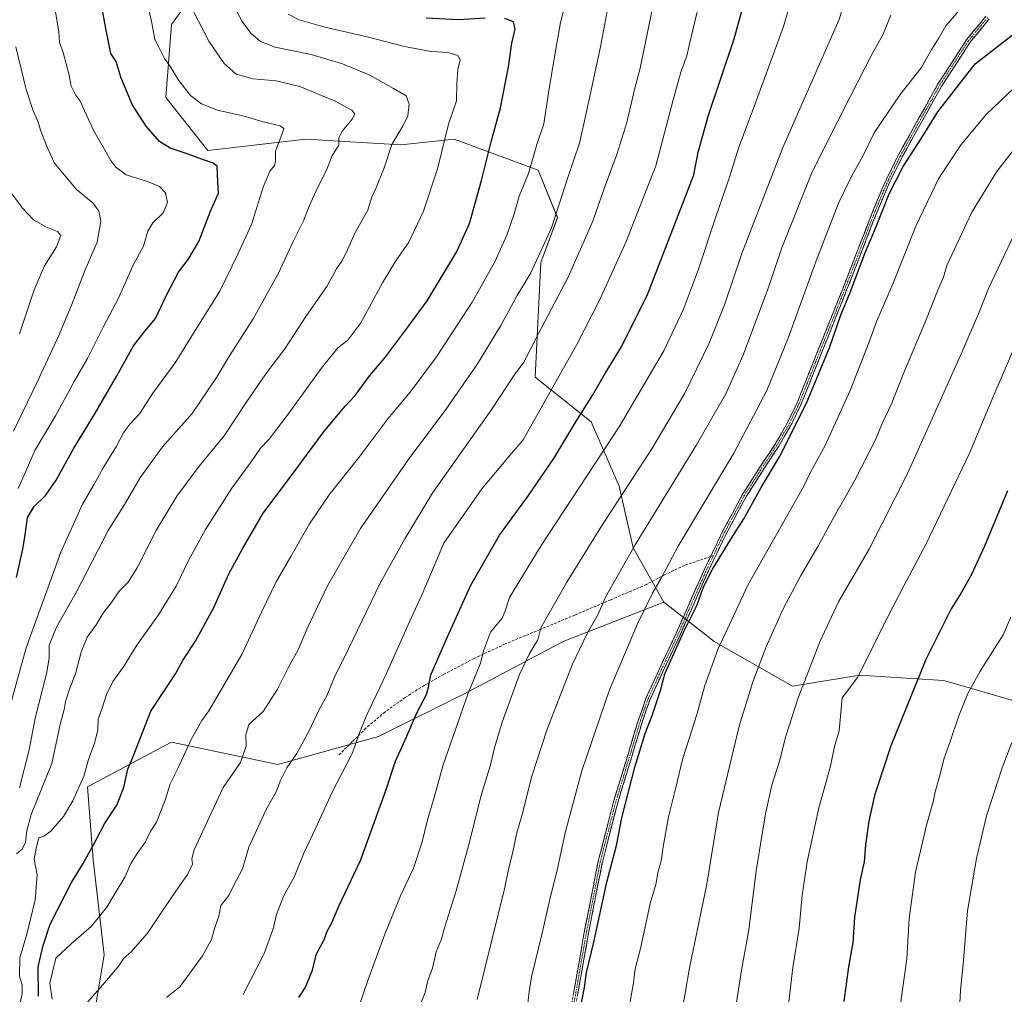
# Model space of a CAD drawing. Units: metres. Extents: x 641133 to 644583, y 4750702 to 4753086.
# Drawn here: x 641650 to 642020, y 4751997 to 4752363 of the extents above; entities that cross this region are included whole.
import ezdxf

# ---------------------------------------------------------------- set-up
doc = ezdxf.new("R2010")
doc.units = ezdxf.units.M
doc.header["$MEASUREMENT"] = 0
doc.linetypes.add('TRAZO_Y_PUNTO', pattern=[1, 0.5, -0.25, 0, -0.25])
doc.linetypes.add('TRAZOSX2', pattern=[1.5, 1, -0.5])
for name, color, linetype, lineweight in [('Arbolado forestal CxS', 92, 'Continuous', 0), ('Camino', 19, 'TRAZOSX2', 0), ('Camino Cxs', 19, 'Continuous', 0), ('Camino eje', 19, 'TRAZO_Y_PUNTO', 0), ('Curva de nivel maestra', 36, 'Continuous', 30), ('Curva de nivel normal', 36, 'Continuous', 0), ('Senda', 19, 'TRAZOSX2', 0)]:
    doc.layers.add(name, color=color, linetype=linetype, lineweight=lineweight)

# ---------------------------------------------------------------- blocks, each defined once
blk = doc.blocks.new('*U150')
at = {"layer": 'Arbolado forestal CxS', "color": 92, "linetype": 'Continuous', "lineweight": 0}
blk.add_polyline3d([(641731.2221, 4752394.7027, 1094.2971), (641707.0705, 4752361.1017, 1082.2965), (641704.9699, 4752333.8003, 1078.1088), (641720.7203, 4752313.8481, 1075.1736), (641757.4721, 4752318.0471, 1082.8285), (641793.1749, 4752315.9463, 1091.734), (641813.1259, 4752318.0459, 1096.8907), (641844.6273, 4752306.4953, 1107.4414), (641851.9777, 4752288.6435, 1111.4657), (641845.6763, 4752271.8429, 1111.8942), (641843.5751, 4752228.7905, 1118.8037), (641864.5767, 4752211.9893, 1128.1281), (641875.0771, 4752187.8375, 1135.4966), (641880.3265, 4752164.7367, 1141.4818), (641891.8757, 4752144.2597, 1148.2119), (641854.0737, 4752129.5599, 1139.2078), (641818.3705, 4752110.6599, 1131.0968), (641784.7681, 4752093.8601, 1123.177), (641746.9651, 4752083.3601, 1115.0167), (641707.0627, 4752091.7619, 1104.258), (641704.4371, 4752090.3615, 1103.793), (641675.5605, 4752074.9609, 1097.1967), (641677.6597, 4752047.6593, 1102.749), (641681.8599, 4752011.9577, 1109.2324), (641675.5577, 4751974.1555, 1113.264)], dxfattribs=at)
blk = doc.blocks.new('*U155')
at = {"layer": 'Curva de nivel normal', "color": 36, "linetype": 'Continuous', "lineweight": 0}
blk.add_polyline3d([(641647.84, 4752208.48, 1065), (641656.53, 4752226.65, 1065), (641664.8, 4752244.41, 1065), (641669.58, 4752255.74, 1065), (641674.7, 4752269.08, 1065), (641679.23, 4752279.41, 1065), (641680.56, 4752287.38, 1065), (641679.81, 4752291.07, 1065), (641677.74, 4752294.03, 1065), (641671.38, 4752299.38, 1065), (641663.24, 4752309.07, 1065), (641660.43, 4752315.08, 1065), (641657.91, 4752321.44, 1065), (641656.95, 4752324.86, 1065), (641655.17, 4752328.77, 1065), (641652.59, 4752336.74, 1065), (641648.65, 4752352.74, 1065)], dxfattribs=at)
blk = doc.blocks.new('*U156')
at = {"layer": 'Curva de nivel normal', "color": 36, "linetype": 'Continuous', "lineweight": 0}
blk.add_polyline3d([(641854.64, 4752368.25, 1105), (641853.03, 4752361.84, 1105), (641851.47, 4752352.68, 1105), (641848.82, 4752337.08, 1105), (641846.81, 4752323.9, 1105), (641844.13, 4752316.06, 1105), (641841.07, 4752305.24, 1105), (641837.57, 4752296.74, 1105), (641835.74, 4752290.08, 1105), (641832.99, 4752282.08, 1105), (641828.33, 4752271.78, 1105), (641819.94, 4752256.9, 1105), (641806.52, 4752236.45, 1105), (641796.64, 4752223.08, 1105), (641788.33, 4752213.08, 1105), (641777.4, 4752198.63, 1105), (641766.21, 4752184.64, 1105), (641758.87, 4752173.72, 1105), (641751.94, 4752161.43, 1105), (641746.33, 4752151.96, 1105), (641740.82, 4752140.62, 1105), (641733.48, 4752124.63, 1105), (641724.93, 4752110.19, 1105), (641721.14, 4752103.54, 1105), (641718.46, 4752099.86, 1105), (641714.56, 4752093.08, 1105), (641709.65, 4752082.08, 1105), (641706.64, 4752076.13, 1105), (641704.69, 4752069.95, 1105), (641701.48, 4752061.8, 1105), (641699.13, 4752058.08, 1105), (641697.39, 4752054.41, 1105), (641694.43, 4752050.41, 1105), (641691.89, 4752046.22, 1105), (641689.55, 4752041.05, 1105), (641685.93, 4752035.11, 1105), (641682.88, 4752029.79, 1105), (641676.9, 4752022.57, 1105), (641669.47, 4752016.11, 1105), (641663.76, 4752010.69, 1105), (641661.46, 4752001.34, 1105), (641662.33, 4751995.27, 1105)], dxfattribs=at)
blk = doc.blocks.new('*U158')
at = {"layer": 'Curva de nivel normal', "color": 36, "linetype": 'Continuous', "lineweight": 0}
blk.add_polyline3d([(641705.28, 4751995.92, 1115), (641710.26, 4751999.99, 1115), (641718.77, 4752011.55, 1115), (641722.07, 4752017.67, 1115), (641723.36, 4752022.26, 1115), (641724.86, 4752026.41, 1115), (641725.58, 4752030.41, 1115), (641728.56, 4752034.17, 1115), (641730.35, 4752037.78, 1115), (641733.72, 4752044.17, 1115), (641736.16, 4752052.41, 1115), (641742.45, 4752066.24, 1115), (641746.52, 4752073.41, 1115), (641747.86, 4752077.08, 1115), (641750.37, 4752082.08, 1115), (641754.06, 4752087.41, 1115), (641758.81, 4752096.08, 1115), (641762.4, 4752103.78, 1115), (641765.35, 4752109.22, 1115), (641768.29, 4752116.11, 1115), (641773.54, 4752126.74, 1115), (641785.39, 4752151.41, 1115), (641794.65, 4752168.11, 1115), (641805.21, 4752185.54, 1115), (641827.28, 4752216.78, 1115), (641835.73, 4752229.56, 1115), (641839.26, 4752234.36, 1115), (641844.69, 4752244.9, 1115), (641855.99, 4752266.3, 1115), (641865.21, 4752287.32, 1115), (641869.4, 4752299.62, 1115), (641874.18, 4752312.36, 1115), (641876.06, 4752318.4, 1115), (641877.94, 4752324.41, 1115), (641880.85, 4752336.74, 1115), (641883.01, 4752344.74, 1115), (641884.82, 4752353.94, 1115), (641887.86, 4752368.52, 1115)], dxfattribs=at)
blk = doc.blocks.new('*U163')
at = {"layer": 'Curva de nivel normal', "color": 36, "linetype": 'Continuous', "lineweight": 0}
blk.add_polyline3d([(641649.62, 4752186.93, 1070), (641652.72, 4752193.95, 1070), (641655.79, 4752201.24, 1070), (641663.57, 4752214.28, 1070), (641670.64, 4752227.09, 1070), (641675.59, 4752235.78, 1070), (641681.42, 4752247.6, 1070), (641687.2, 4752258.45, 1070), (641692.77, 4752270.79, 1070), (641696.64, 4752277.89, 1070), (641698.23, 4752283.61, 1070), (641700.12, 4752286.74, 1070), (641704.01, 4752290.41, 1070), (641705.63, 4752294.38, 1070), (641704.8, 4752297.97, 1070), (641702.57, 4752300.32, 1070), (641698.1, 4752302.18, 1070), (641690.14, 4752304.68, 1070), (641686.17, 4752307.58, 1070), (641684.29, 4752310.08, 1070), (641677.94, 4752321.26, 1070), (641674.42, 4752328.69, 1070), (641673, 4752332.26, 1070), (641671.14, 4752334.75, 1070), (641669.46, 4752338.06, 1070), (641668.68, 4752342.1, 1070), (641666.47, 4752350.68, 1070), (641665.02, 4752354.44, 1070), (641664.79, 4752358.42, 1070), (641663.31, 4752367.25, 1070)], dxfattribs=at)
blk = doc.blocks.new('*U167')
at = {"layer": 'Curva de nivel normal', "color": 36, "linetype": 'Continuous', "lineweight": 0}
blk.add_polyline3d([(641777.41, 4751992.47, 1130), (641780.94, 4752002.67, 1130), (641787.17, 4752019.7, 1130), (641793.04, 4752034.03, 1130), (641797.94, 4752044.53, 1130), (641801.21, 4752054.34, 1130), (641803.19, 4752062.61, 1130), (641805.62, 4752070.94, 1130), (641809, 4752083.21, 1130), (641818.25, 4752109.74, 1130), (641823.11, 4752121.48, 1130), (641824.16, 4752126, 1130), (641826.76, 4752133, 1130), (641831.16, 4752138.27, 1130), (641832.21, 4752140.74, 1130), (641833.99, 4752146.08, 1130), (641845.79, 4752165.58, 1130), (641875.06, 4752210.1, 1130), (641891.84, 4752238.7, 1130), (641899.2, 4752254.35, 1130), (641904.9, 4752269.37, 1130), (641911.4, 4752288.98, 1130), (641916.53, 4752303.84, 1130), (641919.92, 4752315.14, 1130), (641925.74, 4752330.35, 1130), (641936.8, 4752360.37, 1130), (641947.4, 4752396.68, 1130)], dxfattribs=at)
blk = doc.blocks.new('*U171')
at = {"layer": 'Curva de nivel normal', "color": 36, "linetype": 'Continuous', "lineweight": 0}
blk.add_polyline3d([(641650.05, 4752074.67, 1085), (641653.7, 4752088.92, 1085), (641655.96, 4752100.78, 1085), (641660.18, 4752117.38, 1085), (641661.26, 4752123.26, 1085), (641661.22, 4752128.12, 1085), (641663.98, 4752134.99, 1085), (641671.38, 4752147.97, 1085), (641683.28, 4752171.18, 1085), (641689.47, 4752180.93, 1085), (641695.45, 4752191.26, 1085), (641703.74, 4752202.57, 1085), (641714.89, 4752215.13, 1085), (641724.03, 4752228.62, 1085), (641728.86, 4752236.78, 1085), (641737.76, 4752250.67, 1085), (641747.21, 4752267.84, 1085), (641752.75, 4752279.69, 1085), (641756.67, 4752287.47, 1085), (641758.74, 4752292.98, 1085), (641761.99, 4752300.08, 1085), (641765.27, 4752306.41, 1085), (641767.42, 4752312, 1085), (641769.88, 4752315.84, 1085), (641769.86, 4752318.6, 1085), (641771.1, 4752321.14, 1085), (641774.95, 4752325.56, 1085), (641775.94, 4752327.43, 1085), (641774.77, 4752329.04, 1085), (641768.48, 4752332.42, 1085), (641755.3, 4752337.9, 1085), (641746.44, 4752340.05, 1085), (641737.81, 4752340.75, 1085), (641731.32, 4752342.53, 1085), (641726.88, 4752346.57, 1085), (641721.13, 4752354.84, 1085), (641715.06, 4752366.49, 1085)], dxfattribs=at)
blk = doc.blocks.new('*U174')
at = {"layer": 'Curva de nivel normal', "color": 36, "linetype": 'Continuous', "lineweight": 0}
blk.add_polyline3d([(641646.43, 4752105.02, 1080), (641652.6, 4752127.2, 1080), (641665.59, 4752163.03, 1080), (641673.65, 4752181.1, 1080), (641677.99, 4752188.35, 1080), (641681.43, 4752194.74, 1080), (641686.44, 4752202.91, 1080), (641689.22, 4752208.07, 1080), (641691.49, 4752211.13, 1080), (641695.14, 4752214.99, 1080), (641700.14, 4752222.81, 1080), (641708.47, 4752234.2, 1080), (641715.93, 4752246.24, 1080), (641725.18, 4752261.07, 1080), (641732.11, 4752275.19, 1080), (641737.13, 4752286.04, 1080), (641741.5, 4752300.07, 1080), (641743.96, 4752306.08, 1080), (641745.72, 4752308.27, 1080), (641746.07, 4752309.86, 1080), (641746.09, 4752313.6, 1080), (641748.83, 4752320.84, 1080), (641749.2, 4752322.15, 1080), (641747.9, 4752323.14, 1080), (641741.56, 4752324.6, 1080), (641734.43, 4752326.8, 1080), (641724.36, 4752329.02, 1080), (641718.31, 4752331.34, 1080), (641714.28, 4752334.53, 1080), (641709.7, 4752340.22, 1080), (641706.68, 4752345.26, 1080), (641704.5, 4752348.44, 1080), (641702.34, 4752352.66, 1080), (641700.89, 4752355.58, 1080), (641699.59, 4752362.41, 1080), (641697.79, 4752369.76, 1080)], dxfattribs=at)
blk = doc.blocks.new('*U178')
at = {"layer": 'Curva de nivel normal', "color": 36, "linetype": 'Continuous', "lineweight": 0}
blk.add_polyline3d([(641649.61, 4751990.17, 1095), (641651.03, 4751997.45, 1095), (641651.04, 4752000.52, 1095), (641650.01, 4752003.93, 1095), (641650.18, 4752010.85, 1095), (641652.86, 4752019.72, 1095), (641655.97, 4752032.64, 1095), (641656.66, 4752041.93, 1095), (641655.54, 4752047.81, 1095), (641656.34, 4752052, 1095), (641657.37, 4752055.84, 1095), (641659.14, 4752056.45, 1095), (641661.81, 4752058.39, 1095), (641666.54, 4752063.89, 1095), (641670.06, 4752069.71, 1095), (641674.19, 4752079.06, 1095), (641675.98, 4752085.25, 1095), (641678.25, 4752091.42, 1095), (641679.45, 4752096.31, 1095), (641679.58, 4752100.38, 1095), (641681.06, 4752104.56, 1095), (641682.74, 4752109.72, 1095), (641685.13, 4752114.54, 1095), (641689.08, 4752120.06, 1095), (641694.06, 4752128.12, 1095), (641702.19, 4752139.61, 1095), (641708.83, 4752150.32, 1095), (641713.45, 4752159.98, 1095), (641719.8, 4752171.63, 1095), (641729.69, 4752187.08, 1095), (641737.3, 4752197.41, 1095), (641740.56, 4752202.11, 1095), (641743.72, 4752205.55, 1095), (641750.9, 4752214.85, 1095), (641763.25, 4752232.04, 1095), (641769.5, 4752239.79, 1095), (641773.23, 4752242.66, 1095), (641778.17, 4752249.2, 1095), (641786.26, 4752264.12, 1095), (641791.3, 4752272.41, 1095), (641796.1, 4752279.41, 1095), (641801.7, 4752291.08, 1095), (641806.9, 4752307.01, 1095), (641811.07, 4752323.8, 1095), (641814.03, 4752332.48, 1095), (641814.16, 4752338.96, 1095), (641814.53, 4752344.22, 1095), (641815.41, 4752347.93, 1095), (641814.56, 4752349.56, 1095), (641810.8, 4752350.6, 1095), (641804.49, 4752351.07, 1095), (641794.58, 4752352.92, 1095), (641780.54, 4752356.47, 1095), (641764.6, 4752360.2, 1095), (641754.99, 4752362.95, 1095), (641750.84, 4752364.98, 1095)], dxfattribs=at)
blk = doc.blocks.new('*U180')
at = {"layer": 'Curva de nivel normal', "color": 36, "linetype": 'Continuous', "lineweight": 0}
blk.add_polyline3d([(641648.9, 4752049.9, 1090), (641651.03, 4752051.63, 1090), (641652.29, 4752054.17, 1090), (641652.86, 4752058.64, 1090), (641654.44, 4752064.63, 1090), (641662.26, 4752083.71, 1090), (641665.36, 4752098.37, 1090), (641666.77, 4752104.06, 1090), (641667.34, 4752107.05, 1090), (641668.98, 4752112.08, 1090), (641671.14, 4752117.41, 1090), (641673.26, 4752125.54, 1090), (641675.5, 4752131.2, 1090), (641678.81, 4752135.83, 1090), (641681.47, 4752140.13, 1090), (641684.81, 4752144.6, 1090), (641687.47, 4752148.48, 1090), (641690.81, 4752151.81, 1090), (641694.23, 4752157.26, 1090), (641701.46, 4752171.44, 1090), (641709.06, 4752184.1, 1090), (641717.43, 4752195.42, 1090), (641726.81, 4752206.73, 1090), (641735.06, 4752219.29, 1090), (641742.49, 4752229.97, 1090), (641749.61, 4752239.41, 1090), (641757.8, 4752251.94, 1090), (641765.35, 4752262.79, 1090), (641769.02, 4752269.4, 1090), (641771.24, 4752272.64, 1090), (641773.18, 4752276.52, 1090), (641775.99, 4752283.02, 1090), (641780.74, 4752291.41, 1090), (641782.14, 4752296.08, 1090), (641783.8, 4752299.58, 1090), (641786.86, 4752307.4, 1090), (641789.75, 4752316.08, 1090), (641794.04, 4752323.18, 1090), (641795.75, 4752326.92, 1090), (641796.25, 4752331.3, 1090), (641795.2, 4752334.32, 1090), (641790.42, 4752337.14, 1090), (641781.57, 4752342.12, 1090), (641771.26, 4752346.43, 1090), (641759.56, 4752349.83, 1090), (641746.02, 4752352.7, 1090), (641740.5, 4752354.76, 1090), (641736.92, 4752357.93, 1090), (641733.68, 4752362.32, 1090), (641728.76, 4752371.53, 1090)], dxfattribs=at)
blk = doc.blocks.new('*U185')
at = {"layer": 'Curva de nivel normal', "color": 36, "linetype": 'Continuous', "lineweight": 0}
blk.add_polyline3d([(641964.91, 4752385.64, 1135), (641957.5, 4752362.78, 1135), (641936.43, 4752315.03, 1135), (641921.12, 4752275.14, 1135), (641914.56, 4752255.94, 1135), (641908.87, 4752241.49, 1135), (641899.78, 4752222.79, 1135), (641887.29, 4752201.89, 1135), (641868.18, 4752172.5, 1135), (641855.39, 4752151.85, 1135), (641845.66, 4752134.74, 1135), (641844.5, 4752130.16, 1135), (641841.42, 4752125.09, 1135), (641837.73, 4752117.16, 1135), (641831.23, 4752099.22, 1135), (641828.27, 4752089.66, 1135), (641826.8, 4752083.22, 1135), (641823.15, 4752071.41, 1135), (641818.91, 4752054.2, 1135), (641813.92, 4752035.91, 1135), (641809.66, 4752022.46, 1135), (641808.28, 4752017.6, 1135), (641806.46, 4752013.04, 1135), (641805.09, 4752006.92, 1135), (641803.28, 4752002.34, 1135), (641802.26, 4751997.8, 1135), (641798.83, 4751989.21, 1135)], dxfattribs=at)
blk = doc.blocks.new('*U190')
at = {"layer": 'Curva de nivel normal', "color": 36, "linetype": 'Continuous', "lineweight": 0}
blk.add_polyline3d([(641673.01, 4751991.11, 1110), (641682.03, 4752001.53, 1110), (641687.33, 4752007.86, 1110), (641689.27, 4752010.7, 1110), (641691.81, 4752012.89, 1110), (641698.14, 4752020.12, 1110), (641707.88, 4752034.55, 1110), (641713.17, 4752042.13, 1110), (641715.02, 4752045.98, 1110), (641714.77, 4752048.01, 1110), (641715.61, 4752051.34, 1110), (641719.78, 4752060.19, 1110), (641726.54, 4752074.77, 1110), (641732.94, 4752084.13, 1110), (641735.1, 4752090.29, 1110), (641734.96, 4752094.46, 1110), (641736.08, 4752098.41, 1110), (641741.44, 4752103.29, 1110), (641746.86, 4752111.6, 1110), (641751.02, 4752119.96, 1110), (641754.69, 4752126.41, 1110), (641758.06, 4752134.41, 1110), (641765.75, 4752150.74, 1110), (641778.08, 4752172, 1110), (641795.87, 4752197.75, 1110), (641810.06, 4752216.66, 1110), (641821.96, 4752233.74, 1110), (641830.73, 4752248.11, 1110), (641836.8, 4752259.44, 1110), (641841.97, 4752267.99, 1110), (641849.66, 4752284.8, 1110), (641855.96, 4752304.07, 1110), (641860.24, 4752316.55, 1110), (641862.31, 4752326.07, 1110), (641868.06, 4752352.74, 1110), (641871.03, 4752368.74, 1110)], dxfattribs=at)
blk = doc.blocks.new('*U199')
at = {"layer": 'Curva de nivel normal', "color": 36, "linetype": 'Continuous', "lineweight": 0}
blk.add_polyline3d([(641734.03, 4751997.08, 1120), (641741.84, 4752012.41, 1120), (641745.2, 4752021.74, 1120), (641746.45, 4752027.1, 1120), (641749.31, 4752034.15, 1120), (641753.12, 4752041.1, 1120), (641756.71, 4752050.08, 1120), (641761.19, 4752059.41, 1120), (641767.38, 4752073, 1120), (641775.08, 4752087.76, 1120), (641777.42, 4752094.63, 1120), (641780.44, 4752102.07, 1120), (641787.66, 4752117.3, 1120), (641795.73, 4752135.62, 1120), (641800.83, 4752146.46, 1120), (641809.31, 4752166.41, 1120), (641823.57, 4752186.82, 1120), (641833.78, 4752199.06, 1120), (641839.08, 4752205.29, 1120), (641845.29, 4752216.44, 1120), (641859.23, 4752241.04, 1120), (641867.88, 4752257.94, 1120), (641877.75, 4752279.71, 1120), (641888.81, 4752308.08, 1120), (641895.36, 4752332.89, 1120), (641898.17, 4752343.3, 1120), (641900.44, 4752349.44, 1120), (641901.56, 4752354.38, 1120), (641905.24, 4752369.47, 1120)], dxfattribs=at)
blk = doc.blocks.new('*U205')
at = {"layer": 'Curva de nivel maestra', "color": 36, "linetype": 'Continuous', "lineweight": 30}
blk.add_polyline3d([(641648.92, 4752153.52, 1075), (641651.5, 4752164.88, 1075), (641652.3, 4752170.43, 1075), (641653.07, 4752176.04, 1075), (641655.58, 4752180.25, 1075), (641659.84, 4752184.37, 1075), (641663.79, 4752190.08, 1075), (641670.4, 4752202.08, 1075), (641678.35, 4752214.97, 1075), (641686.64, 4752229.23, 1075), (641692.82, 4752240.58, 1075), (641697.17, 4752246.19, 1075), (641701.15, 4752250.77, 1075), (641705.29, 4752259.53, 1075), (641709.74, 4752268.19, 1075), (641713.33, 4752272.89, 1075), (641717.34, 4752279.74, 1075), (641721.72, 4752291.08, 1075), (641724.68, 4752297.88, 1075), (641724.53, 4752302.06, 1075), (641724.18, 4752307.94, 1075), (641722.79, 4752309.16, 1075), (641718.79, 4752310.51, 1075), (641713.41, 4752312.5, 1075), (641706.65, 4752314.75, 1075), (641702.62, 4752317.22, 1075), (641697.58, 4752322.98, 1075), (641692.36, 4752331.14, 1075), (641688.1, 4752341.33, 1075), (641686.35, 4752347.24, 1075), (641684.35, 4752350.29, 1075), (641682.5, 4752359.63, 1075), (641678.7, 4752380.4, 1075)], dxfattribs=at)
blk = doc.blocks.new('*U210')
at = {"layer": 'Curva de nivel maestra', "color": 36, "linetype": 'Continuous', "lineweight": 30}
for points in [[(641657.26, 4751996.46, 1100), (641657.08, 4752007.46, 1100), (641658.92, 4752015.41, 1100), (641661.55, 4752023.39, 1100), (641669.57, 4752039.03, 1100), (641673.9, 4752046.23, 1100), (641678.86, 4752055.12, 1100), (641682.02, 4752061.08, 1100), (641686.58, 4752068.08, 1100), (641689.18, 4752074.74, 1100), (641690.66, 4752081.66, 1100), (641692.69, 4752086.39, 1100), (641699.33, 4752103.41, 1100), (641708.64, 4752117.38, 1100), (641711.48, 4752122.65, 1100), (641716.12, 4752129.74, 1100), (641722.93, 4752142.36, 1100), (641728.64, 4752154.96, 1100), (641733.76, 4752164.34, 1100), (641741.49, 4752177.74, 1100), (641751.81, 4752191.33, 1100), (641764.14, 4752208.11, 1100), (641772.14, 4752217.74, 1100), (641775.96, 4752221.92, 1100), (641781.58, 4752229.43, 1100), (641787.17, 4752236.08, 1100), (641795.46, 4752247.08, 1100), (641802.99, 4752257.41, 1100), (641814.03, 4752275.74, 1100), (641818.92, 4752286.41, 1100), (641823.44, 4752302.54, 1100), (641827.06, 4752317.13, 1100), (641830.58, 4752329.89, 1100), (641833.5, 4752345.32, 1100), (641834.76, 4752354.13, 1100), (641836.08, 4752359.38, 1100), (641835.39, 4752362.17, 1100), (641832.22, 4752363.36, 1100)], [(641824.8, 4752363.56, 1100), (641814.8, 4752362.91, 1100), (641802.71, 4752363.54, 1100)]]:
    blk.add_polyline3d(points, dxfattribs=at)
blk = doc.blocks.new('*U211')
at = {"layer": 'Curva de nivel maestra', "color": 36, "linetype": 'Continuous', "lineweight": 30}
blk.add_polyline3d([(641754.92, 4751995.97, 1125), (641757.26, 4751999.61, 1125), (641759.96, 4752006.13, 1125), (641761.53, 4752012.35, 1125), (641764.43, 4752017.6, 1125), (641765.47, 4752020.84, 1125), (641767.08, 4752023.67, 1125), (641769.94, 4752030.2, 1125), (641777.96, 4752047.41, 1125), (641787.56, 4752073.63, 1125), (641791.16, 4752084.62, 1125), (641795.38, 4752093.96, 1125), (641799.03, 4752102.47, 1125), (641802.74, 4752109.65, 1125), (641803.57, 4752112.47, 1125), (641804.42, 4752117.02, 1125), (641811.03, 4752132.19, 1125), (641819.39, 4752150.69, 1125), (641830.18, 4752169.41, 1125), (641841.12, 4752184.34, 1125), (641850.58, 4752198.21, 1125), (641858.81, 4752211.96, 1125), (641865.22, 4752222.15, 1125), (641869.96, 4752230.42, 1125), (641875.9, 4752240.12, 1125), (641885.87, 4752260.09, 1125), (641903.05, 4752304.7, 1125), (641904.76, 4752313.17, 1125), (641908.58, 4752327.16, 1125), (641918.23, 4752355.76, 1125), (641928.88, 4752394.41, 1125)], dxfattribs=at)

msp = doc.modelspace()

# ---------------------------------------------------------------- linework, layer by layer
at = {"layer": 'Arbolado forestal CxS', "color": 92, "linetype": 'Continuous', "lineweight": 0}
for points in [[(642026.28, 4752106.46, 1184.93), (641996.88, 4752114.86, 1178.41), (641984.82, 4752115.66, 1175.42), (641965.38, 4752116.96, 1170.74), (641940.18, 4752112.76, 1165.06), (641910.78, 4752129.56, 1155.51), (641905.95, 4752133.31, 1153.68), (641891.88, 4752144.26, 1148.21), (641880.33, 4752164.74, 1141.48), (641875.08, 4752187.84, 1135.5), (641864.58, 4752211.99, 1128.13), (641843.58, 4752228.79, 1118.8), (641845.68, 4752271.84, 1111.89), (641851.98, 4752288.64, 1111.47), (641844.63, 4752306.5, 1107.44), (641813.13, 4752318.05, 1096.89), (641793.17, 4752315.95, 1091.73), (641757.47, 4752318.05, 1082.83), (641720.72, 4752313.85, 1075.17), (641704.97, 4752333.8, 1078.11), (641707.07, 4752361.1, 1082.3), (641731.22, 4752394.7, 1094.3)], [(641731.22, 4752394.7, 1094.3), (641707.07, 4752361.1, 1082.3), (641704.97, 4752333.8, 1078.11), (641720.72, 4752313.85, 1075.17), (641757.47, 4752318.05, 1082.83), (641793.17, 4752315.95, 1091.73), (641813.13, 4752318.05, 1096.89), (641844.63, 4752306.5, 1107.44), (641851.98, 4752288.64, 1111.47), (641845.68, 4752271.84, 1111.89), (641843.58, 4752228.79, 1118.8), (641864.58, 4752211.99, 1128.13), (641875.08, 4752187.84, 1135.5), (641880.33, 4752164.74, 1141.48), (641891.88, 4752144.26, 1148.21)], [(641731.22, 4752394.7, 1094.3), (641707.07, 4752361.1, 1082.3), (641704.97, 4752333.8, 1078.11), (641720.72, 4752313.85, 1075.17), (641757.47, 4752318.05, 1082.83), (641793.17, 4752315.95, 1091.73), (641813.13, 4752318.05, 1096.89), (641844.63, 4752306.5, 1107.44), (641851.98, 4752288.64, 1111.47), (641845.68, 4752271.84, 1111.89), (641843.58, 4752228.79, 1118.8), (641864.58, 4752211.99, 1128.13), (641875.08, 4752187.84, 1135.5), (641880.33, 4752164.74, 1141.48), (641891.88, 4752144.26, 1148.21)], [(641891.88, 4752144.26, 1148.21), (641854.07, 4752129.56, 1139.21), (641818.37, 4752110.66, 1131.1), (641784.77, 4752093.86, 1123.18), (641746.97, 4752083.36, 1115.02), (641707.06, 4752091.76, 1104.26), (641704.44, 4752090.36, 1103.79), (641675.56, 4752074.96, 1097.2), (641677.66, 4752047.66, 1102.75), (641681.86, 4752011.96, 1109.23), (641675.56, 4751974.16, 1113.26), (641671.36, 4751940.55, 1112.55), (641652.46, 4751902.75, 1106.16), (641654.55, 4751869.15, 1109.15), (641675.56, 4751867.05, 1118.87), (641711.26, 4751867.05, 1130.45), (641723.1, 4751868.74, 1133.86), (641725.9, 4751869.14, 1134.24), (641725.96, 4751869.15, 1134.25), (641738.56, 4751856.55, 1137.31), (641719.66, 4751827.15, 1135.65), (641696.56, 4751797.75, 1129.89)], [(641891.88, 4752144.26, 1148.21), (641854.07, 4752129.56, 1139.21), (641818.37, 4752110.66, 1131.1), (641784.77, 4752093.86, 1123.18), (641746.97, 4752083.36, 1115.02), (641707.06, 4752091.76, 1104.26), (641704.44, 4752090.36, 1103.79), (641675.56, 4752074.96, 1097.2), (641677.66, 4752047.66, 1102.75), (641681.86, 4752011.96, 1109.23), (641675.56, 4751974.16, 1113.26), (641671.36, 4751940.55, 1112.55), (641652.46, 4751902.75, 1106.16), (641654.55, 4751869.15, 1109.15), (641675.56, 4751867.05, 1118.87), (641711.26, 4751867.05, 1130.45), (641723.1, 4751868.74, 1133.86), (641725.9, 4751869.14, 1134.24), (641725.96, 4751869.15, 1134.25), (641738.56, 4751856.55, 1137.31), (641719.66, 4751827.15, 1135.65), (641696.56, 4751797.75, 1129.89)], [(641675.56, 4751974.16, 1113.26), (641681.86, 4752011.96, 1109.23), (641677.66, 4752047.66, 1102.75), (641675.56, 4752074.96, 1097.2), (641704.44, 4752090.36, 1103.79), (641707.06, 4752091.76, 1104.26), (641746.97, 4752083.36, 1115.02), (641784.77, 4752093.86, 1123.18), (641818.37, 4752110.66, 1131.1), (641854.07, 4752129.56, 1139.21), (641891.88, 4752144.26, 1148.21), (641905.95, 4752133.31, 1153.68), (641910.78, 4752129.56, 1155.51), (641940.18, 4752112.76, 1165.06), (641965.38, 4752116.96, 1170.74), (641984.82, 4752115.66, 1175.42), (641996.88, 4752114.86, 1178.41), (642026.28, 4752106.46, 1184.93)], [(641891.88, 4752144.26, 1148.21), (641905.95, 4752133.31, 1153.68), (641910.78, 4752129.56, 1155.51), (641940.18, 4752112.76, 1165.06), (641965.38, 4752116.96, 1170.74), (641984.82, 4752115.66, 1175.42), (641996.88, 4752114.86, 1178.41), (642026.28, 4752106.46, 1184.93), (642059.88, 4752072.85, 1193.95), (642087.19, 4752035.05, 1200.74), (642110.29, 4751997.25, 1204.9)], [(641891.88, 4752144.26, 1148.21), (641905.95, 4752133.31, 1153.68), (641910.78, 4752129.56, 1155.51), (641940.18, 4752112.76, 1165.06), (641965.38, 4752116.96, 1170.74), (641984.82, 4752115.66, 1175.42), (641996.88, 4752114.86, 1178.41), (642026.28, 4752106.46, 1184.93), (642059.88, 4752072.85, 1193.95), (642087.19, 4752035.05, 1200.74), (642110.29, 4751997.25, 1204.9)]]:
    msp.add_polyline3d(points, dxfattribs=at)
at = {"layer": 'Camino', "color": 19, "linetype": 'TRAZOSX2', "lineweight": 0}
for points in [[(641909.36, 4752161.42), (641914.03, 4752171.1), (641921.45, 4752184.92), (641927.47, 4752194.32), (641933.6, 4752203.67), (641938.01, 4752211.24), (641941.82, 4752219.09), (641944.98, 4752226.97), (641948.13, 4752234.85), (641958.95, 4752261.95), (641963.92, 4752274.72), (641968.85, 4752287.51), (641972, 4752295.34), (641975.35, 4752303.09), (641979.92, 4752312.24), (641984.85, 4752321.2), (641994.58, 4752338.62), (642005.41, 4752355.38), (642012.67, 4752364.26)], [(642013.93, 4752363.23), (642006.74, 4752354.47), (641995.97, 4752337.82), (641986.25, 4752320.44), (641981.33, 4752311.5), (641976.8, 4752302.42), (641973.47, 4752294.73), (641970.32, 4752286.93), (641965.4, 4752274.15), (641960.42, 4752261.37), (641955.01, 4752247.81), (641949.6, 4752234.26), (641946.45, 4752226.38), (641943.27, 4752218.44), (641939.41, 4752210.47), (641934.95, 4752202.82), (641928.82, 4752193.45), (641922.83, 4752184.12), (641915.45, 4752170.39), (641908.67, 4752156.32), (641903.32, 4752144.22), (641897.98, 4752132.08), (641892.27, 4752119.98), (641886.74, 4752107.89), (641883.8, 4752099.63), (641881.27, 4752091.14), (641874.54, 4752069.05), (641868.78, 4752046.78), (641863.44, 4752019.44), (641858.61, 4751991.96)], [(641857.04, 4751992.23), (641861.87, 4752019.72), (641867.23, 4752047.13), (641873.01, 4752069.48), (641879.75, 4752091.6), (641882.29, 4752100.12), (641885.27, 4752108.48), (641890.83, 4752120.65), (641896.53, 4752132.74), (641901.87, 4752144.86), (641907.22, 4752156.98), (641909.36, 4752161.42)]]:
    msp.add_lwpolyline(points, dxfattribs=at)
at = {"layer": 'Camino Cxs', "color": 19, "linetype": 'Continuous', "lineweight": 0}
for points in [[(641857.85, 4751996.81, 1149.37), (641858.65, 4752001.39, 1149.21), (641859.46, 4752005.98, 1149.16), (641860.26, 4752010.56, 1149.24), (641861.07, 4752015.14, 1149.33), (641861.87, 4752019.72, 1149.29), (641862.76, 4752024.29, 1149.15), (641863.66, 4752028.86, 1148.9), (641864.55, 4752033.43, 1148.91), (641865.44, 4752037.99, 1148.89), (641866.34, 4752042.56, 1149.05), (641867.23, 4752047.13, 1148.89), (641868.39, 4752051.6, 1148.76), (641869.54, 4752056.07, 1148.79), (641870.7, 4752060.54, 1148.97), (641871.85, 4752065.01, 1149.09), (641873.01, 4752069.48, 1148.88), (641874.36, 4752073.9, 1148.91), (641875.71, 4752078.33, 1149.07), (641877.05, 4752082.75, 1149.19), (641878.4, 4752087.18, 1149.13), (641879.75, 4752091.6, 1148.92), (641881.02, 4752095.86, 1148.96), (641882.29, 4752100.12, 1149.13), (641883.78, 4752104.3, 1149.05), (641885.27, 4752108.48, 1149.1), (641887.12, 4752112.54, 1149.69), (641888.98, 4752116.59, 1149.34), (641890.83, 4752120.65, 1149.48), (641892.73, 4752124.68, 1149.74), (641894.63, 4752128.71, 1149.54), (641896.53, 4752132.74, 1149.78), (641898.31, 4752136.78, 1149.73), (641900.09, 4752140.82, 1149.53), (641901.87, 4752144.86, 1149.76), (641903.65, 4752148.9, 1149.62), (641905.44, 4752152.94, 1149.55), (641907.22, 4752156.98, 1149.34), (641908.92, 4752160.51, 1149.1), (641910.63, 4752164.04, 1149.15), (641912.33, 4752167.57, 1149.23), (641914.03, 4752171.1, 1148.99), (641915.89, 4752174.56, 1149.13), (641917.74, 4752178.01, 1148.87), (641919.6, 4752181.47, 1148.86), (641921.45, 4752184.92, 1149.1), (641923.46, 4752188.05, 1148.93), (641925.46, 4752191.19, 1148.9), (641927.47, 4752194.32, 1148.89), (641929.51, 4752197.44, 1148.89), (641931.56, 4752200.55, 1149.09), (641933.6, 4752203.67, 1149.04), (641935.81, 4752207.46, 1149.33), (641938.01, 4752211.24, 1149.34), (641939.92, 4752215.17, 1149.14), (641941.82, 4752219.09, 1149.4), (641943.4, 4752223.03, 1149.27), (641944.98, 4752226.97, 1149.13), (641946.56, 4752230.91, 1149.48), (641948.13, 4752234.85, 1149.31), (641949.93, 4752239.37, 1149), (641951.74, 4752243.88, 1149.26), (641953.54, 4752248.4, 1149.22), (641955.34, 4752252.92, 1149.12), (641957.15, 4752257.43, 1149.33), (641958.95, 4752261.95, 1149.28), (641960.61, 4752266.21, 1149.2), (641962.26, 4752270.46, 1149.46), (641963.92, 4752274.72, 1149.35), (641965.56, 4752278.98, 1149.28), (641967.21, 4752283.25, 1149.51), (641968.85, 4752287.51, 1149.15), (641970.43, 4752291.43, 1149.09), (641972, 4752295.34, 1149.25), (641973.68, 4752299.22, 1149.1), (641975.35, 4752303.09, 1148.87), (641976.87, 4752306.14, 1149.06), (641978.4, 4752309.19, 1148.95), (641979.92, 4752312.24, 1148.61), (641981.56, 4752315.23, 1148.57), (641983.21, 4752318.21, 1148.63), (641984.85, 4752321.2, 1148.46), (641987.28, 4752325.56, 1148.49), (641989.72, 4752329.91, 1148.14), (641992.15, 4752334.27, 1148.35), (641994.58, 4752338.62, 1147.97), (641997.29, 4752342.81, 1148.13), (642000, 4752347, 1147.68), (642002.7, 4752351.19, 1147.59), (642005.41, 4752355.38, 1147.24), (642007.83, 4752358.34, 1147.3), (642010.25, 4752361.3, 1147.09), (642012.67, 4752364.26, 1146.94)], [(642013.93, 4752363.23, 1147.16), (642011.53, 4752360.31, 1147.34), (642009.14, 4752357.39, 1147.57), (642006.74, 4752354.47, 1147.52), (642004.05, 4752350.31, 1147.97), (642001.36, 4752346.15, 1148.04), (641998.66, 4752341.98, 1148.36), (641995.97, 4752337.82, 1148.3), (641993.54, 4752333.48, 1148.67), (641991.11, 4752329.13, 1148.52), (641988.68, 4752324.79, 1148.98), (641986.25, 4752320.44, 1148.78), (641984.61, 4752317.46, 1148.94), (641982.97, 4752314.48, 1149.06), (641981.33, 4752311.5, 1148.89), (641979.82, 4752308.47, 1149.21), (641978.31, 4752305.45, 1149.57), (641976.8, 4752302.42, 1149.29), (641975.14, 4752298.58, 1149.37), (641973.47, 4752294.73, 1149.57), (641971.9, 4752290.83, 1149.5), (641970.32, 4752286.93, 1149.46), (641968.68, 4752282.67, 1149.79), (641967.04, 4752278.41, 1149.75), (641965.4, 4752274.15, 1149.68), (641963.74, 4752269.89, 1149.79), (641962.08, 4752265.63, 1149.58), (641960.42, 4752261.37, 1149.54), (641958.62, 4752256.85, 1149.74), (641956.81, 4752252.33, 1149.55), (641955.01, 4752247.81, 1149.52), (641953.21, 4752243.29, 1149.55), (641951.4, 4752238.78, 1149.37), (641949.6, 4752234.26, 1149.6), (641948.03, 4752230.32, 1149.81), (641946.45, 4752226.38, 1149.6), (641944.86, 4752222.41, 1149.58), (641943.27, 4752218.44, 1149.74), (641941.34, 4752214.46, 1149.47), (641939.41, 4752210.47, 1149.63), (641937.18, 4752206.65, 1149.71), (641934.95, 4752202.82, 1149.4), (641932.91, 4752199.7, 1149.44), (641930.86, 4752196.57, 1149.31), (641928.82, 4752193.45, 1149.23), (641926.82, 4752190.34, 1149.38), (641924.83, 4752187.23, 1149.31), (641922.83, 4752184.12, 1149.43), (641920.99, 4752180.69, 1149.33), (641919.14, 4752177.26, 1149.23), (641917.3, 4752173.82, 1149.58), (641915.45, 4752170.39, 1149.47), (641913.76, 4752166.87, 1149.59), (641912.06, 4752163.36, 1149.63), (641910.37, 4752159.84, 1149.5), (641908.67, 4752156.32, 1149.82), (641906.89, 4752152.29, 1150.04), (641905.1, 4752148.25, 1149.87), (641903.32, 4752144.22, 1150.02), (641901.54, 4752140.17, 1149.78), (641899.76, 4752136.13, 1149.95), (641897.98, 4752132.08, 1150.07), (641896.08, 4752128.05, 1149.75), (641894.17, 4752124.01, 1149.98), (641892.27, 4752119.98, 1149.86), (641890.43, 4752115.95, 1149.7), (641888.58, 4752111.92, 1149.9), (641886.74, 4752107.89, 1149.54), (641885.27, 4752103.76, 1149.34), (641883.8, 4752099.63, 1149.42), (641882.54, 4752095.39, 1149.35), (641881.27, 4752091.14, 1149.25), (641879.92, 4752086.72, 1149.46), (641878.58, 4752082.3, 1149.58), (641877.23, 4752077.89, 1149.51), (641875.89, 4752073.47, 1149.26), (641874.54, 4752069.05, 1149.12), (641873.39, 4752064.6, 1149.39), (641872.24, 4752060.14, 1149.35), (641871.08, 4752055.69, 1149.14), (641869.93, 4752051.23, 1149.08), (641868.78, 4752046.78, 1149.21), (641867.89, 4752042.22, 1149.38), (641867, 4752037.67, 1149.25), (641866.11, 4752033.11, 1149.19), (641865.22, 4752028.55, 1149.1), (641864.33, 4752024, 1149.33), (641863.44, 4752019.44, 1149.53), (641862.64, 4752014.86, 1149.65), (641861.83, 4752010.28, 1149.59), (641861.03, 4752005.7, 1149.44), (641860.22, 4752001.12, 1149.43), (641859.42, 4751996.54, 1149.61)]]:
    msp.add_polyline3d(points, dxfattribs=at)
at = {"layer": 'Camino eje', "color": 19, "linetype": 'TRAZO_Y_PUNTO', "lineweight": 0}
for points in [[(642013.3, 4752363.75), (642009.71, 4752359.37), (642006.08, 4752354.93), (642000.69, 4752346.6), (641995.28, 4752338.22), (641990.41, 4752329.51), (641985.55, 4752320.82), (641980.63, 4752311.87), (641978.36, 4752307.33), (641976.08, 4752302.76), (641974.4, 4752298.88), (641972.74, 4752295.04), (641971.16, 4752291.12), (641969.59, 4752287.22), (641967.12, 4752280.83), (641964.66, 4752274.44), (641962.18, 4752268.05), (641959.69, 4752261.66), (641956.98, 4752254.88), (641948.87, 4752234.56), (641945.72, 4752226.68), (641942.55, 4752218.77), (641940.64, 4752214.84), (641938.71, 4752210.86), (641934.28, 4752203.25), (641931.21, 4752198.56), (641928.15, 4752193.89), (641925.15, 4752189.22), (641922.14, 4752184.52), (641918.43, 4752177.61), (641914.74, 4752170.75), (641910.42, 4752161.78)], [(641910.42, 4752161.78), (641907.95, 4752156.65), (641905.27, 4752150.59), (641902.6, 4752144.54), (641899.93, 4752138.48), (641897.26, 4752132.41), (641894.4, 4752126.36), (641891.55, 4752120.32), (641888.79, 4752114.27), (641886.01, 4752108.19), (641884.52, 4752104.01), (641883.05, 4752099.88), (641880.51, 4752091.37), (641873.78, 4752069.27), (641868.01, 4752046.96), (641865.33, 4752033.25), (641862.66, 4752019.58), (641857.83, 4751992.1)]]:
    msp.add_lwpolyline(points, dxfattribs=at)
at = {"layer": 'Curva de nivel maestra', "color": 36, "linetype": 'Continuous', "lineweight": 30}
for points in [[(641860.78, 4751993.3, 1150), (641862.02, 4751999.74, 1150), (641862.8, 4752005.25, 1150), (641865.6, 4752016.71, 1150), (641870.44, 4752039.23, 1150), (641874.05, 4752052.99, 1150), (641876.09, 4752063.32, 1150), (641880.93, 4752082.41, 1150), (641884.85, 4752095.08, 1150), (641887.49, 4752101.74, 1150), (641890.65, 4752111.17, 1150), (641892.27, 4752117.46, 1150), (641899.16, 4752133.04, 1150), (641904.3, 4752143.27, 1150), (641906.77, 4752150.04, 1150), (641910, 4752156.41, 1150), (641917.21, 4752168.3, 1150), (641921.92, 4752175.63, 1150), (641928.37, 4752187.3, 1150), (641935.3, 4752198.82, 1150), (641945.36, 4752219.07, 1150), (641954.15, 4752240.16, 1150), (641958.12, 4752251.74, 1150), (641961.7, 4752260.52, 1150), (641967.26, 4752275.18, 1150), (641971.62, 4752285.52, 1150), (641976.43, 4752297.58, 1150), (641981.7, 4752307.9, 1150), (641988.47, 4752318.48, 1150), (641994.69, 4752328.43, 1150), (642008.67, 4752346.41, 1150), (642028.71, 4752361.93, 1150)], [(642020.74, 4752186.08, 1175), (642012.2, 4752165.38, 1175), (642007.13, 4752154.4, 1175), (642003.41, 4752147.88, 1175), (641999.61, 4752141.87, 1175), (641990.18, 4752122.74, 1175), (641977.02, 4752090.41, 1175), (641970.85, 4752071.74, 1175), (641968.71, 4752062.1, 1175), (641967.51, 4752053.2, 1175), (641967.02, 4752046.87, 1175), (641965.48, 4752040.1, 1175), (641963.34, 4752026.08, 1175), (641962.79, 4752016.41, 1175), (641961.07, 4752007.41, 1175), (641959.32, 4751994.41, 1175)]]:
    msp.add_polyline3d(points, dxfattribs=at)
at = {"layer": 'Curva de nivel normal', "color": 36, "linetype": 'Continuous', "lineweight": 0}
for points in [[(641821.81, 4751995.14, 1140), (641826.99, 4752016.49, 1140), (641832.06, 4752036.74, 1140), (641833.45, 4752043.45, 1140), (641835.21, 4752050.58, 1140), (641836.72, 4752057.79, 1140), (641838.74, 4752064.57, 1140), (641842.26, 4752078.98, 1140), (641848.02, 4752096.69, 1140), (641857.48, 4752120.79, 1140), (641863.19, 4752132.8, 1140), (641867.23, 4752139.84, 1140), (641870.08, 4752146.41, 1140), (641881.11, 4752165.89, 1140), (641904.12, 4752203.33, 1140), (641915.08, 4752222.56, 1140), (641921.43, 4752236.74, 1140), (641930.7, 4752261.41, 1140), (641936.06, 4752277.36, 1140), (641947.54, 4752305.88, 1140), (641961.76, 4752334.04, 1140), (641970.02, 4752350.14, 1140), (641974.02, 4752357.22, 1140), (641976.98, 4752364.6, 1140)], [(641840.84, 4751993.79, 1145), (641841.33, 4751998.08, 1145), (641842.13, 4752003.74, 1145), (641846.22, 4752020.08, 1145), (641848.82, 4752031.66, 1145), (641852.12, 4752044.87, 1145), (641854.79, 4752057.74, 1145), (641861.06, 4752080.97, 1145), (641871.45, 4752111.38, 1145), (641881.94, 4752136.19, 1145), (641887.58, 4752147.68, 1145), (641890.85, 4752153.38, 1145), (641897.21, 4752165.28, 1145), (641918.05, 4752200.28, 1145), (641930.48, 4752223.79, 1145), (641938.55, 4752243.41, 1145), (641948.99, 4752272.41, 1145), (641957.43, 4752294.08, 1145), (641962.38, 4752304.38, 1145), (641966.65, 4752311.99, 1145), (641970.8, 4752320.51, 1145), (641980.46, 4752334.91, 1145), (641988.34, 4752344.86, 1145), (641992.36, 4752351.86, 1145), (641995.21, 4752356.32, 1145), (641997.67, 4752360.7, 1145), (642003.46, 4752367.32, 1145)], [(642028.48, 4752342.29, 1155), (642012.94, 4752327.55, 1155), (642003.36, 4752316.09, 1155), (641995.08, 4752303.48, 1155), (641986.42, 4752285.43, 1155), (641977.86, 4752264.02, 1155), (641971.78, 4752249.86, 1155), (641968.82, 4752241.69, 1155), (641961.74, 4752223.74, 1155), (641952.33, 4752203.08, 1155), (641946.9, 4752193.08, 1155), (641944.16, 4752187.41, 1155), (641937.39, 4752175.41, 1155), (641923.38, 4752150.68, 1155), (641912.08, 4752126.5, 1155), (641907.23, 4752113.02, 1155), (641904.27, 4752102.2, 1155), (641898.86, 4752085.24, 1155), (641896.2, 4752074.2, 1155), (641893.61, 4752063.75, 1155), (641891.59, 4752052.44, 1155), (641890.97, 4752047.75, 1155), (641889.55, 4752042.74, 1155), (641888.83, 4752038.39, 1155), (641886.66, 4752031.26, 1155), (641883.15, 4752014.82, 1155), (641881.1, 4752006.68, 1155), (641880.44, 4752001.41, 1155), (641878.88, 4751992.3, 1155)], [(642031.35, 4752324.59, 1160), (642016.8, 4752305.94, 1160), (642007.4, 4752290.68, 1160), (641997.98, 4752270.73, 1160), (641996.82, 4752266.36, 1160), (641994.68, 4752261.4, 1160), (641990.17, 4752250.08, 1160), (641981.97, 4752230.74, 1160), (641977.26, 4752218.74, 1160), (641973.71, 4752211.38, 1160), (641971.22, 4752205.19, 1160), (641963.43, 4752189.86, 1160), (641956.75, 4752178.28, 1160), (641949.62, 4752165.23, 1160), (641943.1, 4752154.08, 1160), (641936.62, 4752141.86, 1160), (641930.19, 4752127.54, 1160), (641925.2, 4752114.46, 1160), (641920.14, 4752097.73, 1160), (641912.33, 4752065.41, 1160), (641908.02, 4752038.41, 1160), (641901.5, 4752007.08, 1160), (641895, 4751969.02, 1160)], [(641650.02, 4752245.04, 1060), (641655.62, 4752261.61, 1060), (641659.44, 4752270.55, 1060), (641663.98, 4752277.7, 1060), (641665.57, 4752281.89, 1060), (641664.37, 4752283.44, 1060), (641659.89, 4752285.2, 1060), (641655.38, 4752287.87, 1060), (641651.32, 4752292.14, 1060), (641646.11, 4752299.15, 1060)], [(642025.8, 4752287.52, 1165), (642013.63, 4752262.08, 1165), (642010.17, 4752253.23, 1165), (642003.72, 4752238.03, 1165), (641983.44, 4752192.86, 1165), (641968.95, 4752164.47, 1165), (641957.37, 4752144.42, 1165), (641950.39, 4752129.41, 1165), (641942.2, 4752108.41, 1165), (641937.61, 4752094.07, 1165), (641935.25, 4752084.67, 1165), (641932.42, 4752075.65, 1165), (641929.98, 4752064.92, 1165), (641926.48, 4752043.43, 1165), (641923.72, 4752021.31, 1165), (641921, 4752006.17, 1165), (641917.92, 4751986.74, 1165)], [(642029.26, 4752253.61, 1170), (642015.26, 4752221.13, 1170), (642006.54, 4752200.22, 1170), (641990.19, 4752165.99, 1170), (641981.94, 4752150.4, 1170), (641973.67, 4752134.47, 1170), (641967.52, 4752121.92, 1170), (641964.48, 4752116.08, 1170), (641958.74, 4752108.41, 1170), (641957.69, 4752096.06, 1170), (641955.9, 4752090.19, 1170), (641954.32, 4752082.74, 1170), (641950.02, 4752067.08, 1170), (641945.58, 4752046.82, 1170), (641943.69, 4752034.33, 1170), (641942.57, 4752022.01, 1170), (641940.28, 4752007.2, 1170), (641938.25, 4751990.02, 1170)], [(642022, 4752138.74, 1180), (642019.11, 4752132.08, 1180), (642010.53, 4752118.41, 1180), (642005.9, 4752110.08, 1180), (642002.51, 4752101.71, 1180), (641999.18, 4752091.6, 1180), (641996.97, 4752085.76, 1180), (641995.29, 4752078.94, 1180), (641993.6, 4752073.18, 1180), (641992.88, 4752069.42, 1180), (641990.4, 4752060.56, 1180), (641986.26, 4752042.93, 1180), (641983.9, 4752025.64, 1180), (641983.02, 4752010.41, 1180)], [(642022.41, 4752091.68, 1185), (642018.81, 4752082.08, 1185), (642015.46, 4752071.74, 1185), (642012.88, 4752064.08, 1185), (642009.11, 4752048.13, 1185), (642005.83, 4752028.47, 1185), (642004.27, 4752009.89, 1185), (642003.17, 4751998.6, 1185), (642002.36, 4751984.82, 1185)], [(641983.02, 4752010.41, 1180), (641980.49, 4751992.58, 1180), (641981.33, 4751981.27, 1180), (641982.86, 4751972.74, 1180), (641982.97, 4751965.74, 1180), (641981.28, 4751957.46, 1180), (641979.66, 4751947.96, 1180), (641978.76, 4751923.46, 1180), (641977.56, 4751906.41, 1180), (641976.93, 4751894.25, 1180), (641975.28, 4751882.3, 1180), (641973.79, 4751875.26, 1180), (641972.84, 4751861.76, 1180), (641972.92, 4751857.78, 1180), (641972.34, 4751851.76, 1180), (641972.1, 4751842.4, 1180), (641972.7, 4751832.33, 1180), (641972.3, 4751823.4, 1180), (641971.65, 4751818.42, 1180), (641973.01, 4751810.28, 1180)]]:
    msp.add_polyline3d(points, dxfattribs=at)
at = {"layer": 'Senda', "color": 19, "linetype": 'TRAZOSX2', "lineweight": 0}
for points in [[(641909.36, 4752161.42), (641899.61, 4752158.14), (641892.32, 4752154.68), (641885.29, 4752150.96), (641871.93, 4752145.22), (641858.5, 4752139.5), (641845.42, 4752134.06), (641832.27, 4752128.62), (641820.68, 4752123.2), (641809.29, 4752117.24), (641801.95, 4752113.09), (641794.82, 4752108.54), (641787.14, 4752103.08), (641780.04, 4752096.97), (641774.91, 4752091.9), (641769.79, 4752086.83)], [(641910.42, 4752161.78), (641909.36, 4752161.42)]]:
    msp.add_lwpolyline(points, dxfattribs=at)

# ---------------------------------------------------------------- block references
at = {"layer": 'Arbolado forestal CxS', "color": 92, "linetype": 'Continuous', "lineweight": 0}
msp.add_blockref('*U150', (0, 0), dxfattribs=at)
at = {"layer": 'Curva de nivel maestra', "color": 36, "linetype": 'Continuous', "lineweight": 30}
for name in ['*U205', '*U210', '*U211']:
    msp.add_blockref(name, (0, 0), dxfattribs=at)
at = {"layer": 'Curva de nivel normal', "color": 36, "linetype": 'Continuous', "lineweight": 0}
for name in ['*U155', '*U163', '*U174', '*U171', '*U180', '*U178', '*U156', '*U190', '*U158', '*U199', '*U167', '*U185']:
    msp.add_blockref(name, (0, 0), dxfattribs=at)

doc.saveas('drawing.dxf')
